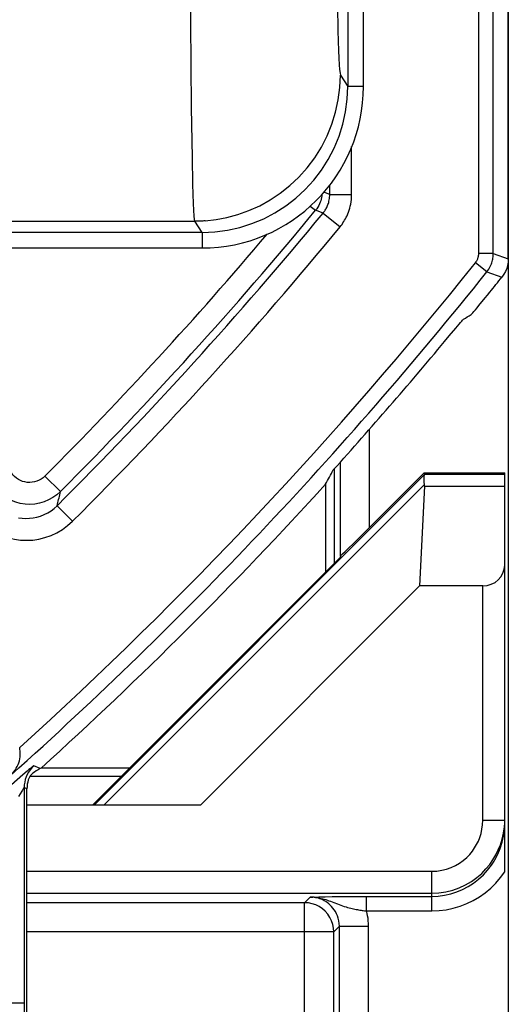
# Model space of a CAD drawing. Units: millimetres. Extents: x 122.9 to 145.1, y 70.8 to 123.6.
# Drawn here: x 141.8 to 145.1, y 74.4 to 81.2 of the extents above; entities that cross this region are included whole.
import ezdxf

# ---------------------------------------------------------------- set-up
doc = ezdxf.new("R2010")
doc.units = ezdxf.units.MM
doc.header["$LTSCALE"] = 16.335
doc.layers.get('0').update_dxf_attribs({"linetype": 'CONTINUOUS'})
for name, color, linetype in [('ASSI', 7, 'CONTINUOUS'), ('DRAFT', 7, 'CONTINUOUS'), ('RACCORDO', 7, 'CONTINUOUS'), ('SUPERFICI', 7, 'CONTINUOUS')]:
    doc.layers.add(name, color=color, linetype=linetype)

msp = doc.modelspace()

# ---------------------------------------------------------------- linework, layer by layer
at = {"color": 7, "linetype": 'CONTINUOUS'}
for p, q in [((144.0296, 113.6439), (144.0296, 80.6939)), ((144.1365, 80.6939), (144.1365, 113.6439)), ((134.0296, 79.7696), (142.9793, 79.7699)), ((143.0296, 79.6939), (125.0296, 79.6939)), ((136.8215, 79.587), (143.0296, 79.587)), ((143.8772, 77.9691), (143.8772, 77.3666)), ((142.5341, 76.0235), (141.9267, 76.0235))]:
    msp.add_line(p, q, dxfattribs=at)
at = {"color": 250, "linetype": 'CONTINUOUS'}
for p, q in [((142.9523, 81.1329), (142.9478, 82.008)), ((143.9577, 81.2465), (143.9618, 81.0761)), ((142.958, 80.5489), (142.9523, 81.1329)), ((143.9784, 80.7706), (144.0296, 80.6938)), ((144.1365, 80.6939), (144.0296, 80.6939)), ((142.9634, 80.2042), (142.958, 80.5489)), ((142.9674, 80.0262), (142.9634, 80.2042)), ((143.0299, 79.6939), (142.9793, 79.7699)), ((143.0296, 79.6939), (143.0296, 79.587))]:
    msp.add_line(p, q, dxfattribs=at)
for points in [[(143.9618, 81.0761), (143.9639, 81.0038), (143.9662, 80.9407), (143.9685, 80.8866), (143.9709, 80.8425), (143.9733, 80.8086), (143.9758, 80.7846), (143.9784, 80.7706)], [(143.0509, 79.7725), (143.1256, 79.7809), (143.2009, 79.7952), (143.2762, 79.8157), (143.3512, 79.8425), (143.4251, 79.8759), (143.497, 79.9156), (143.5662, 79.9617), (143.6322, 80.0142), (143.694, 80.0724), (143.7511, 80.1362), (143.8029, 80.2052), (143.8487, 80.2785), (143.888, 80.3555), (143.9205, 80.4358), (143.9458, 80.5181), (143.9639, 80.6017), (143.9748, 80.6861), (143.9784, 80.7706)], [(142.9804, 79.77), (142.9781, 79.7825), (142.9759, 79.8073), (142.9737, 79.8443), (142.9716, 79.8932), (142.9694, 79.954), (142.9674, 80.0262)], [(143.0509, 79.7725), (143.043, 79.7719), (143.035, 79.7714), (143.0271, 79.771), (143.0191, 79.7707), (143.0111, 79.7704), (143.0032, 79.7702), (142.9952, 79.77), (142.9872, 79.7699), (142.9793, 79.7699)]]:
    msp.add_lwpolyline(points, dxfattribs=at)
at = {"color": 7, "linetype": 'CONTINUOUS'}
msp.add_lwpolyline([(143.0299, 79.6939), (143.117, 79.6977), (143.2035, 79.7091), (143.2887, 79.728), (143.3718, 79.7542), (143.4524, 79.7876), (143.5297, 79.8279), (143.6033, 79.8747), (143.6725, 79.9278), (143.7368, 79.9868), (143.7957, 80.0511), (143.8488, 80.1203), (143.8956, 80.1938), (143.9359, 80.2712), (143.9693, 80.3518), (143.9955, 80.435), (144.0144, 80.5201), (144.0258, 80.6067), (144.0296, 80.6938)], dxfattribs=at)
for centre, radius, start, end in [((143.0296, 80.6939), 1.1069, 270, 360), ((122.7796, 97.1689), 28.5262, 312.16078, 317.69632)]:
    msp.add_arc(centre, radius, start, end, dxfattribs=at)
msp.add_ellipse((96.7449, 97.1689), major_axis=(52.0851, 0), ratio=0.866113, start_param=-0.439633, end_param=-0.437264, dxfattribs=at)
at = {"layer": 'ASSI', "color": 7, "linetype": 'CONTINUOUS'}
for p, q in [((145.1296, 79.5125), (145.1296, 114.8254)), ((144.7248, 78.9849), (144.7689, 79.0372)), ((144.6927, 78.9462), (144.7248, 78.9849)), ((143.8772, 77.9691), (143.8772, 77.3666)), ((141.9267, 76.0235), (141.9208, 76.0203)), ((142.5341, 76.0235), (141.9267, 76.0235)), ((141.8296, 74.2689), (141.8296, 75.8822))]:
    msp.add_line(p, q, dxfattribs=at)
at = {"layer": 'ASSI', "color": 250, "linetype": 'CONTINUOUS'}
for p, q in [((144.9266, 79.5486), (144.9266, 114.7893)), ((145.0266, 79.5486), (145.0266, 114.7893)), ((144.0555, 79.9534), (144.0555, 80.2813)), ((143.9055, 79.9534), (143.9055, 80.0191)), ((143.9055, 79.9534), (143.8644, 79.9682)), ((143.9055, 79.9534), (144.0555, 79.9534)), ((143.7719, 79.8743), (143.8075, 79.8451)), ((143.86, 79.8264), (143.8075, 79.8451)), ((143.86, 79.8264), (143.9758, 79.7311)), ((145.0266, 79.5486), (144.9266, 79.5486)), ((145.0266, 79.5486), (145.1296, 79.5125)), ((144.9828, 79.4237), (144.9047, 79.4861)), ((144.9828, 79.4237), (145.086, 79.3878)), ((141.953, 78.0243), (142.0591, 77.9183)), ((142.0362, 77.8213), (142.142, 77.715)), ((141.9196, 76.0197), (141.8762, 76.0391)), ((141.8013, 75.9769), (141.479, 75.6959)), ((141.8103, 75.8907), (141.8102, 74.3333)), ((141.8296, 75.8822), (141.8103, 75.8907)), ((141.8103, 74.4138), (139.2261, 74.4138))]:
    msp.add_line(p, q, dxfattribs=at)
for points in [[(143.8523, 79.955), (143.8521, 79.9522), (143.8508, 79.942), (143.8489, 79.9317), (143.8465, 79.9213), (143.8434, 79.9108), (143.8396, 79.8999), (143.8349, 79.889), (143.8295, 79.8779), (143.8231, 79.8669), (143.8158, 79.8559), (143.8075, 79.8451)], [(143.86, 79.8264), (143.864, 79.8314), (143.8678, 79.8365), (143.8715, 79.8417), (143.8749, 79.847), (143.8782, 79.8524), (143.8814, 79.8581), (143.8845, 79.8641), (143.8875, 79.8704), (143.8904, 79.8771), (143.8932, 79.8842), (143.8958, 79.8916), (143.8981, 79.8994), (143.9002, 79.9076), (143.902, 79.9161), (143.9035, 79.9249), (143.9046, 79.9341), (143.9053, 79.9436), (143.9055, 79.9534)], [(143.9758, 79.7311), (143.9828, 79.7399), (143.9895, 79.7488), (143.9959, 79.758), (144.0019, 79.7672), (144.0076, 79.7766), (144.0132, 79.7866), (144.0187, 79.7971), (144.024, 79.8082), (144.029, 79.8199), (144.0339, 79.8323), (144.0384, 79.8453), (144.0425, 79.8589), (144.0462, 79.8732), (144.0494, 79.8881), (144.052, 79.9035), (144.0538, 79.9196), (144.055, 79.9362), (144.0555, 79.9534)], [(144.9047, 79.4861), (144.9081, 79.4908), (144.9112, 79.4954), (144.9139, 79.4999), (144.9163, 79.5044), (144.9183, 79.5088), (144.9201, 79.5131), (144.9216, 79.5173), (144.9228, 79.5214), (144.9239, 79.5255), (144.9247, 79.5295), (144.9254, 79.5333), (144.9259, 79.5372), (144.9263, 79.541), (144.9265, 79.5448), (144.9266, 79.5486)], [(144.9828, 79.4237), (144.9897, 79.4329), (144.9959, 79.4421), (145.0013, 79.4513), (145.006, 79.4602), (145.0101, 79.469), (145.0136, 79.4776), (145.0165, 79.4861), (145.0191, 79.4943), (145.0212, 79.5024), (145.0229, 79.5104), (145.0242, 79.5181), (145.0253, 79.5258), (145.026, 79.5335), (145.0264, 79.5411), (145.0266, 79.5486)], [(141.953, 78.0243), (141.9403, 78.013), (141.9267, 78.0033), (141.9124, 77.9954), (141.8972, 77.989), (141.8812, 77.9843), (141.8649, 77.9814), (141.8484, 77.9803), (141.8317, 77.9811), (141.8154, 77.9836), (141.7998, 77.9878), (141.7847, 77.9938), (141.7704, 78.0012), (141.757, 78.0102), (141.7445, 78.0206), (141.7332, 78.0324), (141.7233, 78.0454), (141.7147, 78.0597), (141.7073, 78.0753)], [(142.0591, 77.9183), (142.0342, 77.896), (142.0071, 77.8767), (141.978, 77.8605), (141.9474, 77.8477), (141.9156, 77.8383), (141.883, 77.8325), (141.8498, 77.8303), (141.8166, 77.8319), (141.784, 77.837), (141.7526, 77.8455), (141.7226, 77.8573), (141.694, 77.8722), (141.6671, 77.8902), (141.6422, 77.911), (141.6196, 77.9346), (141.5993, 77.9609), (141.582, 77.9896), (141.5678, 78.0203)], [(142.0362, 77.8213), (142.0389, 77.8316), (142.0415, 77.8421), (142.0441, 77.8526), (142.0467, 77.8633), (142.0493, 77.8741), (142.0518, 77.885), (142.0543, 77.896), (142.0567, 77.9071), (142.0591, 77.9183)], [(141.7706, 77.7387), (141.7957, 77.7352), (141.8211, 77.7339), (141.8466, 77.7347), (141.872, 77.7376), (141.8974, 77.7428), (141.9227, 77.7504), (141.9476, 77.7603), (141.9716, 77.7724), (141.9945, 77.7867), (142.0161, 77.803), (142.0362, 77.8213)], [(141.5534, 77.6748), (141.5886, 77.6509), (141.6251, 77.6306), (141.663, 77.6139), (141.7027, 77.6008), (141.7438, 77.5913), (141.7852, 77.5856), (141.8269, 77.5839), (141.869, 77.586), (141.9108, 77.5923), (141.9528, 77.6028), (141.9945, 77.6174), (142.0345, 77.6359), (142.0722, 77.6583), (142.108, 77.6847), (142.142, 77.715)], [(141.8762, 76.0391), (141.8752, 76.0388), (141.8724, 76.0368), (141.8678, 76.0332), (141.8614, 76.0281), (141.8533, 76.0213), (141.8432, 76.0129), (141.8311, 76.0026), (141.8013, 75.9769)], [(141.8762, 76.0391), (141.863, 76.026), (141.8511, 76.0118), (141.8406, 75.9965), (141.8315, 75.9803), (141.824, 75.9633), (141.818, 75.9457), (141.8138, 75.9276), (141.8112, 75.9093), (141.8103, 75.8907)], [(141.7988, 75.8728), (141.7937, 75.8643), (141.7726, 75.8281)], [(141.8103, 75.8907), (141.8097, 75.8904), (141.8083, 75.8884), (141.8061, 75.8848), (141.7988, 75.8728)]]:
    msp.add_lwpolyline(points, dxfattribs=at)
at = {"layer": 'ASSI', "color": 7, "linetype": 'CONTINUOUS'}
for points in [[(145.1296, 79.5125), (145.1282, 79.4897), (145.1245, 79.4677), (145.1184, 79.4465), (145.1099, 79.4261), (145.0991, 79.4066), (145.086, 79.3878)], [(144.9711, 79.2447), (144.9869, 79.2642), (145.0028, 79.284)], [(144.874, 79.1304), (144.8762, 79.1323), (144.8803, 79.1367), (144.8864, 79.1435), (144.8942, 79.1525), (144.9038, 79.1637), (144.9149, 79.1769), (144.9274, 79.1918), (144.9711, 79.2447)], [(144.7689, 79.0372), (144.7927, 79.0652), (144.8024, 79.0764), (144.8103, 79.0855), (144.8164, 79.0922), (144.8206, 79.0966), (144.8227, 79.0986)], [(141.7193, 75.9755), (141.7302, 75.9863), (141.7401, 75.9977), (141.7488, 76.0095), (141.7565, 76.0218), (141.7633, 76.0345), (141.769, 76.0474), (141.7738, 76.0605), (141.7776, 76.0737), (141.7804, 76.087), (141.7823, 76.1002), (141.7834, 76.1134), (141.7836, 76.1265), (141.783, 76.1393), (141.7816, 76.1519), (141.7796, 76.1641)], [(141.8505, 75.9711), (141.8441, 75.9571), (141.8389, 75.9427), (141.8349, 75.928), (141.832, 75.913), (141.8302, 75.8978), (141.8296, 75.8822)], [(141.8705, 75.9879), (141.8601, 75.9796), (141.8505, 75.9711)], [(141.9196, 76.0197), (141.9062, 76.012), (141.8936, 76.0041), (141.8817, 75.9961), (141.8705, 75.9879)]]:
    msp.add_lwpolyline(points, dxfattribs=at)
at = {"layer": 'ASSI', "color": 250, "linetype": 'CONTINUOUS'}
for radius, start, end in [(27.2974, 314.86495, 320.55635), (27.245, 315.04302, 320.51653), (27.095, 315.04302, 319.80409), (27.4474, 314.86495, 320.55635), (28.3232, 312.13109, 321.3675), (28.4232, 311.78583, 321.3675)]:
    msp.add_arc((122.7796, 97.1689), radius, start, end, dxfattribs=at)
at = {"layer": 'ASSI', "color": 7, "linetype": 'CONTINUOUS'}
for radius, start, end in [(28.5262, 321.1735, 321.44059), (28.5, 317.91106, 320.25343), (28.5262, 312.16078, 317.69632)]:
    msp.add_arc((122.7796, 97.1689), radius, start, end, dxfattribs=at)
for centre, major_axis, ratio, start_param, end_param in [((130.0821, 104.4715), (21.9255, 21.9255), 0.942905, -1.815701, -1.813749), ((96.7449, 97.1689), (52.0851, 0), 0.866113, -0.439633, -0.437264)]:
    msp.add_ellipse(centre, major_axis=major_axis, ratio=ratio, start_param=start_param, end_param=end_param, dxfattribs=at)
at = {"layer": 'DRAFT', "color": 7, "linetype": 'CONTINUOUS'}
msp.add_line((142.2796, 75.7689), (143.9831, 77.4724), dxfattribs=at)
at = {"layer": 'RACCORDO', "color": 7, "linetype": 'CONTINUOUS'}
for p, q in [((145.1296, 79.5125), (145.1296, 114.8254)), ((144.7248, 78.9849), (144.7689, 79.0372)), ((144.6927, 78.9462), (144.7248, 78.9849)), ((144.5531, 78.0474), (144.1761, 77.6704)), ((145.1046, 75.3129), (145.1046, 77.9543)), ((143.9831, 77.4724), (143.9761, 77.4753)), ((144.9546, 77.2713), (144.5211, 77.2713)), ((141.9267, 76.0235), (141.9208, 76.0203)), ((141.8296, 74.2689), (141.8296, 75.8822)), ((143.0188, 75.7689), (141.8296, 75.7689)), ((145.1027, 75.6008), (145.1046, 75.6664)), ((143.7716, 75.1393), (143.8308, 75.141)), ((143.8308, 75.141), (143.8743, 75.142)), ((143.8743, 75.142), (143.9223, 75.1429)), ((143.9223, 75.1429), (143.9777, 75.1436)), ((143.9777, 75.1436), (144.0564, 75.1442))]:
    msp.add_line(p, q, dxfattribs=at)
at = {"layer": 'RACCORDO', "color": 250, "linetype": 'CONTINUOUS'}
for p, q in [((144.9266, 79.5486), (144.9266, 114.7893)), ((145.0266, 79.5486), (145.0266, 114.7893)), ((144.0555, 79.9534), (144.0555, 80.2813)), ((143.9055, 79.9534), (143.9055, 80.0191)), ((143.9055, 79.9534), (143.8644, 79.9682)), ((143.9055, 79.9534), (144.0555, 79.9534)), ((143.7719, 79.8743), (143.8075, 79.8451)), ((143.86, 79.8264), (143.8075, 79.8451)), ((143.86, 79.8264), (143.9758, 79.7311)), ((145.0266, 79.5486), (144.9266, 79.5486)), ((145.0266, 79.5486), (145.1296, 79.5125)), ((144.9828, 79.4237), (144.9047, 79.4861)), ((144.9828, 79.4237), (145.086, 79.3878)), ((144.1761, 78.3425), (144.1761, 77.6704)), ((143.9376, 77.427), (143.9376, 78.0748)), ((143.9761, 78.1178), (143.9761, 77.4753)), ((141.953, 78.0243), (142.0591, 77.9183)), ((142.0362, 77.8213), (142.142, 77.715)), ((144.9546, 75.6664), (144.9546, 77.2713)), ((141.9196, 76.0197), (141.8762, 76.0391)), ((141.8013, 75.9769), (141.479, 75.6959)), ((141.8505, 75.9689), (142.4796, 75.9689)), ((141.8296, 75.8822), (141.8103, 75.8907)), ((141.8103, 75.8907), (141.8103, 74.4138)), ((144.9546, 75.6664), (145.1046, 75.6664)), ((141.8296, 75.3163), (144.6046, 75.3163)), ((144.6046, 75.0445), (144.6046, 75.3163)), ((141.8296, 75.1664), (144.6046, 75.1664)), ((143.733, 75.1008), (141.8296, 75.1008)), ((143.733, 75.1008), (143.7716, 75.1393)), ((143.7591, 75.0991), (143.733, 75.1008)), ((143.733, 71.9655), (143.733, 75.1008)), ((144.1477, 75.1445), (144.6046, 75.1445)), ((144.1574, 75.0445), (144.1574, 75.1445)), ((144.1574, 75.0445), (144.6046, 75.0445)), ((143.933, 74.9008), (141.8296, 74.9008)), ((143.933, 74.9008), (143.9715, 74.9394)), ((143.933, 72.1655), (143.933, 74.9008)), ((143.9715, 74.9394), (144.1715, 74.9394)), ((143.9715, 72.127), (143.9715, 74.9394)), ((144.1715, 72.127), (144.1715, 74.9394))]:
    msp.add_line(p, q, dxfattribs=at)
for points in [[(143.8523, 79.955), (143.8521, 79.9522), (143.8508, 79.942), (143.8489, 79.9317), (143.8465, 79.9213), (143.8434, 79.9108), (143.8396, 79.8999), (143.8349, 79.889), (143.8295, 79.8779), (143.8231, 79.8669), (143.8158, 79.8559), (143.8075, 79.8451)], [(143.86, 79.8264), (143.864, 79.8314), (143.8678, 79.8365), (143.8715, 79.8417), (143.8749, 79.847), (143.8782, 79.8524), (143.8814, 79.8581), (143.8845, 79.8641), (143.8875, 79.8704), (143.8904, 79.8771), (143.8932, 79.8842), (143.8958, 79.8916), (143.8981, 79.8994), (143.9002, 79.9076), (143.902, 79.9161), (143.9035, 79.9249), (143.9046, 79.9341), (143.9053, 79.9436), (143.9055, 79.9534)], [(143.9758, 79.7311), (143.9828, 79.7399), (143.9895, 79.7488), (143.9959, 79.758), (144.0019, 79.7672), (144.0076, 79.7766), (144.0132, 79.7866), (144.0187, 79.7971), (144.024, 79.8082), (144.029, 79.8199), (144.0339, 79.8323), (144.0384, 79.8453), (144.0425, 79.8589), (144.0462, 79.8732), (144.0494, 79.8881), (144.052, 79.9035), (144.0538, 79.9196), (144.055, 79.9362), (144.0555, 79.9534)], [(144.9047, 79.4861), (144.9081, 79.4908), (144.9112, 79.4954), (144.9139, 79.4999), (144.9163, 79.5044), (144.9183, 79.5088), (144.9201, 79.5131), (144.9216, 79.5173), (144.9228, 79.5214), (144.9239, 79.5255), (144.9247, 79.5295), (144.9254, 79.5333), (144.9259, 79.5372), (144.9263, 79.541), (144.9265, 79.5448), (144.9266, 79.5486)], [(144.9828, 79.4237), (144.9897, 79.4329), (144.9959, 79.4421), (145.0013, 79.4513), (145.006, 79.4602), (145.0101, 79.469), (145.0136, 79.4776), (145.0165, 79.4861), (145.0191, 79.4943), (145.0212, 79.5024), (145.0229, 79.5104), (145.0242, 79.5181), (145.0253, 79.5258), (145.026, 79.5335), (145.0264, 79.5411), (145.0266, 79.5486)], [(141.953, 78.0243), (141.9403, 78.013), (141.9267, 78.0033), (141.9124, 77.9954), (141.8972, 77.989), (141.8812, 77.9843), (141.8649, 77.9814), (141.8484, 77.9803), (141.8317, 77.9811), (141.8154, 77.9836), (141.7998, 77.9878), (141.7847, 77.9938), (141.7704, 78.0012), (141.757, 78.0102), (141.7445, 78.0206), (141.7332, 78.0324), (141.7233, 78.0454), (141.7147, 78.0597), (141.7073, 78.0753)], [(142.0591, 77.9183), (142.0342, 77.896), (142.0071, 77.8767), (141.978, 77.8605), (141.9474, 77.8477), (141.9156, 77.8383), (141.883, 77.8325), (141.8498, 77.8303), (141.8166, 77.8319), (141.784, 77.837), (141.7526, 77.8455), (141.7226, 77.8573), (141.694, 77.8722), (141.6671, 77.8902), (141.6422, 77.911), (141.6196, 77.9346), (141.5993, 77.9609), (141.582, 77.9896), (141.5678, 78.0203)], [(142.0362, 77.8213), (142.0389, 77.8316), (142.0415, 77.8421), (142.0441, 77.8526), (142.0467, 77.8633), (142.0493, 77.8741), (142.0518, 77.885), (142.0543, 77.896), (142.0567, 77.9071), (142.0591, 77.9183)], [(141.7706, 77.7387), (141.7957, 77.7352), (141.8211, 77.7339), (141.8466, 77.7347), (141.872, 77.7376), (141.8974, 77.7428), (141.9227, 77.7504), (141.9476, 77.7603), (141.9716, 77.7724), (141.9945, 77.7867), (142.0161, 77.803), (142.0362, 77.8213)], [(141.5534, 77.6748), (141.5886, 77.6509), (141.6251, 77.6306), (141.663, 77.6139), (141.7027, 77.6008), (141.7438, 77.5913), (141.7852, 77.5856), (141.8269, 77.5839), (141.869, 77.586), (141.9108, 77.5923), (141.9528, 77.6028), (141.9945, 77.6174), (142.0345, 77.6359), (142.0722, 77.6583), (142.108, 77.6847), (142.142, 77.715)], [(141.8762, 76.0391), (141.8752, 76.0388), (141.8724, 76.0368), (141.8678, 76.0332), (141.8614, 76.0281), (141.8533, 76.0213), (141.8432, 76.0129), (141.8311, 76.0026), (141.8013, 75.9769)], [(141.8762, 76.0391), (141.863, 76.026), (141.8511, 76.0118), (141.8406, 75.9965), (141.8315, 75.9803), (141.824, 75.9633), (141.818, 75.9457), (141.8138, 75.9276), (141.8112, 75.9093), (141.8103, 75.8907)], [(141.7988, 75.8728), (141.7937, 75.8643), (141.7726, 75.8281)], [(141.8103, 75.8907), (141.8097, 75.8904), (141.8083, 75.8884), (141.8061, 75.8848), (141.7988, 75.8728)], [(144.6046, 75.3163), (144.6392, 75.3182), (144.6727, 75.3232), (144.7051, 75.3311), (144.7367, 75.3424), (144.7672, 75.3567), (144.7954, 75.373), (144.821, 75.3912), (144.8442, 75.4114), (144.8649, 75.4324), (144.8829, 75.4539), (144.8985, 75.4762), (144.9122, 75.4995), (144.9243, 75.5235), (144.9344, 75.5486), (144.9425, 75.5753), (144.9486, 75.604), (144.9526, 75.6343), (144.9546, 75.6664)], [(144.692, 75.1522), (144.7347, 75.1617), (144.7763, 75.1749), (144.8164, 75.1916), (144.855, 75.2117), (144.8917, 75.2352), (144.9262, 75.2617), (144.9583, 75.2912), (144.9878, 75.3233), (145.0143, 75.358), (145.0317, 75.3846)], [(144.6046, 75.0445), (144.6546, 75.0467), (144.7036, 75.0528), (144.7515, 75.0628), (144.7986, 75.0768), (144.8446, 75.0946), (144.8887, 75.116), (144.9309, 75.141), (144.9711, 75.1696), (145.0087, 75.2011), (145.0434, 75.2354), (145.0753, 75.2726), (145.1046, 75.3129)], [(144.6046, 75.1445), (144.6485, 75.1464), (144.692, 75.1522)], [(143.933, 74.9008), (143.9313, 74.9269), (143.9262, 74.9526), (143.9178, 74.9774), (143.9062, 75.0008), (143.8917, 75.0226), (143.8744, 75.0422), (143.8547, 75.0595), (143.833, 75.074), (143.8095, 75.0856), (143.7848, 75.094), (143.7591, 75.0991)], [(143.7716, 75.1393), (143.7805, 75.1393), (143.7896, 75.139)], [(143.7988, 75.1384), (143.7802, 75.1391), (143.7716, 75.1393)], [(143.9715, 74.9394), (143.9706, 74.9584), (143.968, 74.9766), (143.9639, 74.994), (143.9585, 75.0103), (143.952, 75.0256), (143.9446, 75.0397), (143.9363, 75.0527), (143.9275, 75.0646), (143.9182, 75.0754), (143.9085, 75.0852), (143.8985, 75.0939), (143.8883, 75.1017), (143.8781, 75.1086), (143.8678, 75.1147), (143.8575, 75.12), (143.8472, 75.1245), (143.8371, 75.1283), (143.8271, 75.1315), (143.8173, 75.134), (143.8077, 75.136), (143.7983, 75.1375), (143.7891, 75.1386)], [(143.7988, 75.1384), (143.8082, 75.1375), (143.8177, 75.1363), (143.8273, 75.1348), (143.8371, 75.133), (143.8472, 75.1308), (143.8573, 75.1283), (143.8677, 75.1255), (143.8783, 75.1223), (143.889, 75.1188), (143.9, 75.115), (143.9112, 75.1109), (143.9226, 75.1066), (143.9342, 75.1021), (143.958, 75.0928)], [(143.958, 75.0928), (143.9699, 75.0883), (143.9819, 75.0839), (143.9937, 75.0797), (144.0053, 75.0758), (144.0168, 75.0723), (144.0279, 75.069), (144.0386, 75.066), (144.0489, 75.0635), (144.0589, 75.0611), (144.0684, 75.0589), (144.0776, 75.0571), (144.0866, 75.0553), (144.0952, 75.0537), (144.1035, 75.0522), (144.1117, 75.0509), (144.1197, 75.0496), (144.1274, 75.0485), (144.1351, 75.0474), (144.1426, 75.0463), (144.1501, 75.0454), (144.1574, 75.0445)], [(144.1715, 74.9394), (144.171, 74.9581), (144.1697, 74.9763), (144.1677, 74.9941), (144.165, 75.0113), (144.1616, 75.0281), (144.1574, 75.0445)]]:
    msp.add_lwpolyline(points, dxfattribs=at)
at = {"layer": 'RACCORDO', "color": 7, "linetype": 'CONTINUOUS'}
for points in [[(145.1296, 79.5125), (145.1282, 79.4897), (145.1245, 79.4677), (145.1184, 79.4465), (145.1099, 79.4261), (145.0991, 79.4066), (145.086, 79.3878)], [(144.9711, 79.2447), (144.9869, 79.2642), (145.0028, 79.284)], [(144.874, 79.1304), (144.8762, 79.1323), (144.8803, 79.1367), (144.8864, 79.1435), (144.8942, 79.1525), (144.9038, 79.1637), (144.9149, 79.1769), (144.9274, 79.1918), (144.9711, 79.2447)], [(144.7689, 79.0372), (144.7927, 79.0652), (144.8024, 79.0764), (144.8103, 79.0855), (144.8164, 79.0922), (144.8206, 79.0966), (144.8227, 79.0986)], [(141.7193, 75.9755), (141.7302, 75.9863), (141.7401, 75.9977), (141.7488, 76.0095), (141.7565, 76.0218), (141.7633, 76.0345), (141.769, 76.0474), (141.7738, 76.0605), (141.7776, 76.0737), (141.7804, 76.087), (141.7823, 76.1002), (141.7834, 76.1134), (141.7836, 76.1265), (141.783, 76.1393), (141.7816, 76.1519), (141.7796, 76.1641)], [(141.8505, 75.9711), (141.8441, 75.9571), (141.8389, 75.9427), (141.8349, 75.928), (141.832, 75.913), (141.8302, 75.8978), (141.8296, 75.8822)], [(141.8705, 75.9879), (141.8601, 75.9796), (141.8505, 75.9711)], [(141.9196, 76.0197), (141.9062, 76.012), (141.8936, 76.0041), (141.8817, 75.9961), (141.8705, 75.9879)], [(144.6046, 75.1664), (144.6534, 75.1688), (144.7014, 75.1758), (144.7482, 75.1874), (144.7936, 75.2035), (144.8371, 75.2237), (144.8772, 75.2473), (144.9138, 75.2735), (144.9469, 75.302), (144.9765, 75.3322), (145.0021, 75.3631), (145.0244, 75.3948), (145.0441, 75.428), (145.0611, 75.4625), (145.0754, 75.4981), (145.0873, 75.5363), (145.0966, 75.5775), (145.1025, 75.621)], [(145.0317, 75.3846), (145.0377, 75.3947), (145.0578, 75.4333), (145.0744, 75.4734), (145.0875, 75.5149), (145.0969, 75.5575), (145.1027, 75.6008)], [(144.0564, 75.1442), (144.136, 75.1445), (144.1477, 75.1445)]]:
    msp.add_lwpolyline(points, dxfattribs=at)
at = {"layer": 'RACCORDO', "color": 250, "linetype": 'CONTINUOUS'}
for radius, start, end in [(27.2974, 314.86495, 320.55635), (27.245, 315.04302, 320.51653), (27.095, 315.04302, 319.80409), (27.4474, 314.86495, 320.55635), (28.3232, 312.13109, 321.3675), (28.4232, 311.78583, 321.3675)]:
    msp.add_arc((122.7796, 97.1689), radius, start, end, dxfattribs=at)
at = {"layer": 'RACCORDO', "color": 7, "linetype": 'CONTINUOUS'}
for radius, start, end in [(28.5262, 321.1735, 321.44059), (28.5, 317.91106, 320.25343)]:
    msp.add_arc((122.7796, 97.1689), radius, start, end, dxfattribs=at)
for centre, major_axis, ratio, start_param, end_param in [((130.0821, 104.4715), (21.9255, 21.9255), 0.942905, -1.815701, -1.813749), ((144.1761, 77.6754), (0.2, 0.2), 0.012341, -3.136483, -1.58314), ((144.9546, 77.4145), (0.15, 0), 0.955098, -1.570796, 0)]:
    msp.add_ellipse(centre, major_axis=major_axis, ratio=ratio, start_param=start_param, end_param=end_param, dxfattribs=at)
at = {"layer": 'SUPERFICI', "color": 7, "linetype": 'CONTINUOUS'}
for p, q in [((145.1296, 123.0691), (145.1296, 71.2688)), ((144.5531, 78.0474), (145.1046, 78.0474)), ((144.5531, 78.0474), (144.5573, 78.0373)), ((145.1046, 77.9543), (145.1046, 78.0474)), ((144.5543, 77.9543), (144.5211, 77.2713)), ((144.5211, 77.2713), (143.0188, 75.7689))]:
    msp.add_line(p, q, dxfattribs=at)
at = {"layer": 'SUPERFICI', "color": 250, "linetype": 'CONTINUOUS'}
for p, q in [((142.2898, 75.7689), (144.5559, 78.035)), ((144.5573, 78.0373), (145.1046, 78.0373)), ((142.3571, 75.7689), (144.5542, 77.966)), ((144.5543, 77.9543), (145.1046, 77.9543))]:
    msp.add_line(p, q, dxfattribs=at)
at = {"layer": 'SUPERFICI', "color": 7, "linetype": 'CONTINUOUS'}
msp.add_lwpolyline([(144.5542, 77.966), (144.5526, 77.9834), (144.5518, 77.9987), (144.5517, 78.0117), (144.5524, 78.0221), (144.5538, 78.0299), (144.5559, 78.035)], dxfattribs=at)
for centre, major_axis, ratio, start_param, end_param in [((144.2573, 77.7373), (0.3001, 0.3), 0.012341, -0.112015, -0.005109), ((144.149, 77.7373), (0.3938, 0.2635), 0.364246, -0.263858, -0.205277)]:
    msp.add_ellipse(centre, major_axis=major_axis, ratio=ratio, start_param=start_param, end_param=end_param, dxfattribs=at)

doc.saveas('drawing.dxf')
